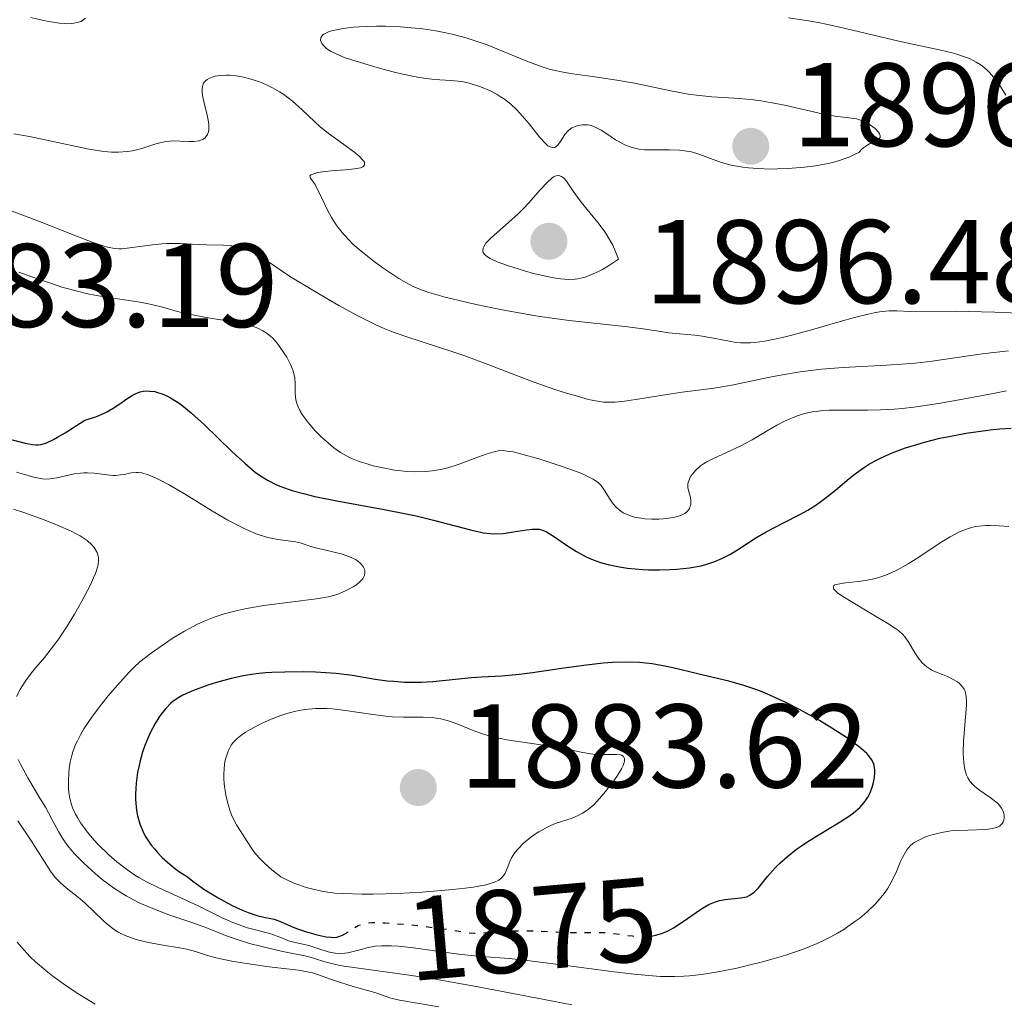
# Model space of a CAD drawing. Units: metres. Extents: x 681820 to 685291, y 4756290 to 4758666.
# Drawn here: x 682137 to 682220, y 4756942 to 4757025 of the extents above; entities that cross this region are included whole.
import ezdxf
from ezdxf.enums import TextEntityAlignment as Align

# ---------------------------------------------------------------- set-up
doc = ezdxf.new("R2010")
doc.units = ezdxf.units.M
doc.header["$MEASUREMENT"] = 0
doc.linetypes.add('DGN Style 5', pattern=[1.217945, 0.521977, -0.695969])
for name, color, linetype, lineweight in [('Cota de curva de nivel directora', 7, 'Continuous', 0), ('Cota de punto acotado terreno', 7, 'Continuous', 0), ('Curva de nivel directora', 30, 'Continuous', 30), ('Curva de nivel directora no vista', 30, 'DGN Style 5', 30), ('Curva de nivel intermedia', 30, 'Continuous', 0), ('Punto acotado terreno (símbolo)', 7, 'Continuous', 0)]:
    doc.layers.add(name, color=color, linetype=linetype, lineweight=lineweight)
doc.styles.add('Style-Arial', font='arial.ttf')

# ---------------------------------------------------------------- blocks, each defined once
blk = doc.blocks.new('5PATER')
at = {"layer": 'Punto acotado terreno (símbolo)', "linetype": 'Continuous', "lineweight": 0}
h = blk.add_hatch(color=51, dxfattribs=at)
edge = h.paths.add_edge_path()
edge.add_ellipse((0, 0), major_axis=(-0.1096, -0.1111), ratio=0.999422, start_angle=0, end_angle=360)

msp = doc.modelspace()

# ---------------------------------------------------------------- linework, layer by layer
at = {"layer": 'Curva de nivel directora', "color": 30, "linetype": 'Continuous', "lineweight": 30, "elevation": 1875, "flags": 128}
for points in [[(682135.6, 4756989.27), (682137.1, 4756988.87), (682137.72, 4756988.75), (682138.04, 4756988.73), (682138.21, 4756988.73), (682138.47, 4756988.77), (682138.92, 4756988.91), (682139.5, 4756989.18), (682139.84, 4756989.37), (682140.47, 4756989.73), (682142.14, 4756990.8), (682142.71, 4756990.97), (682143.06, 4756991.09), (682143.71, 4756991.37), (682144, 4756991.52), (682144.53, 4756991.82), (682145, 4756992.12), (682145.76, 4756992.66), (682146.21, 4756992.95), (682146.42, 4756993.06), (682146.8, 4756993.2), (682147.05, 4756993.25), (682147.22, 4756993.27), (682147.59, 4756993.26), (682148.02, 4756993.21), (682148.26, 4756993.15), (682148.66, 4756993.03), (682149.1, 4756992.83), (682149.34, 4756992.7), (682149.87, 4756992.37), (682150.16, 4756992.17), (682150.62, 4756991.82), (682151.12, 4756991.39), (682152.21, 4756990.4), (682154.51, 4756988.18), (682155.6, 4756987.18), (682156.49, 4756986.44), (682156.92, 4756986.13), (682157.58, 4756985.73), (682158.28, 4756985.37), (682158.65, 4756985.21), (682159.26, 4756984.99), (682159.69, 4756984.85), (682160.67, 4756984.59), (682161.5, 4756984.39), (682163.35, 4756984.01), (682167.34, 4756983.28), (682169.2, 4756982.92), (682170.03, 4756982.75), (682171.5, 4756982.4), (682174.63, 4756981.56), (682175.36, 4756981.39), (682175.69, 4756981.33), (682176.28, 4756981.26), (682176.65, 4756981.24), (682177.38, 4756981.27), (682178.23, 4756981.39), (682179.33, 4756981.58), (682179.8, 4756981.64), (682180.21, 4756981.64), (682180.4, 4756981.62), (682180.76, 4756981.52), (682181.01, 4756981.41), (682181.6, 4756981.05), (682182.8, 4756980.22), (682183.54, 4756979.75), (682184.36, 4756979.3)], [(682184.36, 4756979.3), (682184.8, 4756979.11), (682185.25, 4756978.93), (682185.56, 4756978.83), (682186.2, 4756978.65), (682187.17, 4756978.45), (682187.83, 4756978.35), (682189.14, 4756978.23), (682189.61, 4756978.21), (682190.54, 4756978.19), (682191.42, 4756978.22), (682191.99, 4756978.25), (682193.06, 4756978.37), (682194.04, 4756978.55), (682194.51, 4756978.67), (682195.19, 4756978.9), (682195.85, 4756979.18), (682196.18, 4756979.35), (682196.51, 4756979.53), (682197.18, 4756979.95), (682198.66, 4756980.9), (682199.52, 4756981.4), (682200.97, 4756982.15), (682202.35, 4756982.86), (682203.03, 4756983.24), (682203.7, 4756983.64), (682204.01, 4756983.86), (682204.47, 4756984.2), (682205.35, 4756984.91), (682206.51, 4756985.9), (682207.13, 4756986.38), (682207.79, 4756986.85), (682208.14, 4756987.07), (682208.7, 4756987.39), (682209.1, 4756987.59), (682209.93, 4756987.96), (682210.36, 4756988.14), (682211.26, 4756988.47), (682212.2, 4756988.77), (682212.84, 4756988.95), (682214.15, 4756989.28), (682214.89, 4756989.44), (682216.36, 4756989.71), (682217.77, 4756989.92), (682218.64, 4756990.02), (682219.19, 4756990.07), (682220.16, 4756990.13)], [(682189.51, 4756947.34), (682189.96, 4756947.39), (682190.2, 4756947.44), (682190.69, 4756947.57), (682190.94, 4756947.67), (682191.33, 4756947.84), (682191.72, 4756948.06), (682192.53, 4756948.59), (682193.62, 4756949.36), (682194.16, 4756949.72), (682194.69, 4756950.02), (682194.95, 4756950.14), (682195.33, 4756950.28), (682195.58, 4756950.35), (682196.07, 4756950.45), (682197.35, 4756950.57), (682197.71, 4756950.63), (682197.88, 4756950.68), (682198.1, 4756950.77), (682198.24, 4756950.85), (682198.51, 4756951.05), (682198.87, 4756951.43), (682199.64, 4756952.39), (682200.29, 4756953.12), (682200.67, 4756953.49), (682201.32, 4756954.07), (682202.08, 4756954.67), (682202.5, 4756954.96), (682202.94, 4756955.26), (682203.89, 4756955.85), (682205.76, 4756956.98), (682206.55, 4756957.49), (682206.87, 4756957.73), (682207.4, 4756958.18), (682207.78, 4756958.6), (682207.98, 4756958.88), (682208.09, 4756959.06), (682208.27, 4756959.42), (682208.48, 4756960), (682208.56, 4756960.29), (682208.64, 4756960.72), (682208.67, 4756961.15), (682208.67, 4756961.36), (682208.62, 4756961.73), (682208.56, 4756961.92), (682208.4, 4756962.22), (682208.16, 4756962.55), (682207.99, 4756962.73), (682207.55, 4756963.13), (682207.28, 4756963.36), (682206.79, 4756963.72), (682206.28, 4756964.08), (682205.05, 4756964.88), (682204, 4756965.51), (682202.32, 4756966.44), (682201.18, 4756967.02), (682200.62, 4756967.29), (682199.82, 4756967.66), (682199.05, 4756967.98), (682198.56, 4756968.16), (682197.64, 4756968.47), (682196.37, 4756968.83), (682194.11, 4756969.35), (682193.05, 4756969.61), (682191.67, 4756969.94), (682190.98, 4756970.1), (682189.93, 4756970.28), (682189.39, 4756970.35), (682188.85, 4756970.39), (682187.73, 4756970.43), (682186.58, 4756970.39), (682185.79, 4756970.34), (682184.16, 4756970.16), (682182.27, 4756969.89), (682179.83, 4756969.52), (682178.72, 4756969.38), (682177.27, 4756969.25), (682175.55, 4756969.16), (682174.7, 4756969.1), (682173.35, 4756968.97), (682171.45, 4756968.78), (682170.48, 4756968.73), (682170, 4756968.72), (682169.06, 4756968.73), (682168.16, 4756968.79), (682167.6, 4756968.84), (682166.6, 4756968.96), (682164.68, 4756969.3), (682163.3, 4756969.46), (682161.57, 4756969.58), (682160.56, 4756969.61), (682158.97, 4756969.6), (682157.89, 4756969.56), (682157.36, 4756969.52), (682156.58, 4756969.44), (682155.83, 4756969.34), (682155.35, 4756969.25), (682154.45, 4756969.06), (682153.22, 4756968.73), (682152.5, 4756968.49), (682151.29, 4756968.04)], [(682151.29, 4756968.04), (682150.39, 4756967.65), (682150.04, 4756967.46), (682149.58, 4756967.15), (682149.37, 4756966.97), (682148.95, 4756966.54), (682148.56, 4756966.05), (682148.36, 4756965.76), (682148.06, 4756965.27), (682147.61, 4756964.42), (682147.33, 4756963.76), (682147.2, 4756963.41), (682147, 4756962.84), (682146.8, 4756962.12), (682146.71, 4756961.74), (682146.58, 4756961.15), (682146.45, 4756960.25), (682146.4, 4756959.32), (682146.4, 4756958.85), (682146.45, 4756958.24), (682146.49, 4756957.93), (682146.57, 4756957.48), (682146.76, 4756956.82), (682147.02, 4756956.19), (682147.23, 4756955.79), (682147.39, 4756955.53), (682147.73, 4756955.03), (682148.02, 4756954.67), (682148.22, 4756954.44), (682148.64, 4756953.99), (682149.32, 4756953.38), (682149.8, 4756953.01), (682150.12, 4756952.78), (682150.77, 4756952.36), (682151.22, 4756951.99), (682151.54, 4756951.75), (682152.25, 4756951.26), (682153.36, 4756950.58), (682154.11, 4756950.17), (682154.59, 4756949.92), (682155.47, 4756949.51), (682155.9, 4756949.34), (682156.62, 4756949.1), (682157.2, 4756948.95), (682157.81, 4756948.84), (682158.08, 4756948.78), (682158.66, 4756948.57), (682159.48, 4756948.21), (682159.97, 4756948.01), (682160.81, 4756947.72), (682161.59, 4756947.5), (682161.96, 4756947.41), (682162.46, 4756947.31), (682162.87, 4756947.26), (682163.05, 4756947.25), (682163.35, 4756947.28), (682163.53, 4756947.32), (682163.85, 4756947.45)]]:
    msp.add_lwpolyline(points, dxfattribs=at)
at = {"layer": 'Curva de nivel directora no vista', "color": 30, "linetype": 'DGN Style 5', "lineweight": 30, "elevation": 1875, "flags": 128}
msp.add_lwpolyline([(682163.85, 4756947.45), (682164.28, 4756947.7), (682164.85, 4756948.07), (682165.15, 4756948.24), (682165.42, 4756948.35), (682165.58, 4756948.4), (682165.83, 4756948.45), (682166.32, 4756948.5), (682166.98, 4756948.5), (682167.4, 4756948.48), (682168.97, 4756948.37), (682170.15, 4756948.25), (682172.37, 4756947.97), (682174.43, 4756947.65), (682174.95, 4756947.6), (682175.22, 4756947.6), (682176.14, 4756947.65), (682177.61, 4756947.78), (682178.46, 4756947.81), (682179.87, 4756947.8), (682181.82, 4756947.71), (682182.74, 4756947.68), (682183.96, 4756947.67), (682185.32, 4756947.68), (682185.91, 4756947.67), (682186.7, 4756947.59), (682187.71, 4756947.44), (682188.26, 4756947.37), (682189.06, 4756947.32), (682189.51, 4756947.34)], dxfattribs=at)
at = {"layer": 'Curva de nivel intermedia', "color": 30, "linetype": 'Continuous', "lineweight": 0, "flags": 128}
for points, elevation in [([(682142.19, 4757024.65), (682141.93, 4757024.47), (682141.79, 4757024.39), (682141.53, 4757024.3), (682141.22, 4757024.23), (682141.04, 4757024.21), (682140.63, 4757024.19), (682140.4, 4757024.2), (682140.01, 4757024.23), (682139.08, 4757024.37), (682138.53, 4757024.49), (682137.58, 4757024.72)], 1890), ([(682219.7, 4757018.18), (682219.26, 4757018.91), (682219.03, 4757019.25), (682218.67, 4757019.7), (682218.3, 4757020.11), (682218.1, 4757020.3), (682217.73, 4757020.61), (682217.53, 4757020.76), (682217.2, 4757020.96), (682216.64, 4757021.25), (682215.97, 4757021.5), (682215.59, 4757021.62), (682215.17, 4757021.74), (682214.24, 4757021.96), (682211.99, 4757022.44), (682210.7, 4757022.72), (682206.3, 4757023.77), (682204.7, 4757024.12), (682203.89, 4757024.28), (682203.07, 4757024.43), (682201.4, 4757024.68)], 1890), ([(682168.71, 4757023.93), (682167.47, 4757023.98), (682166.69, 4757023.98), (682165.24, 4757023.94), (682164.76, 4757023.9), (682163.9, 4757023.8), (682163.19, 4757023.66), (682162.81, 4757023.56), (682162.6, 4757023.48), (682162.26, 4757023.32), (682162.14, 4757023.22), (682162, 4757023.01), (682161.99, 4757022.78), (682162.04, 4757022.63), (682162.1, 4757022.53), (682162.26, 4757022.33), (682162.47, 4757022.13), (682162.6, 4757022.03), (682162.84, 4757021.87), (682163.35, 4757021.62), (682164.07, 4757021.33), (682164.53, 4757021.17), (682166.07, 4757020.69), (682166.95, 4757020.44), (682168.3, 4757020.09), (682169.59, 4757019.79), (682170.18, 4757019.68), (682170.7, 4757019.6), (682171.59, 4757019.49), (682172.97, 4757019.41), (682173.57, 4757019.36), (682173.88, 4757019.32), (682174.5, 4757019.18), (682175.13, 4757019), (682175.55, 4757018.85), (682176.36, 4757018.5), (682176.87, 4757018.22), (682177.12, 4757018.07), (682177.48, 4757017.83), (682178.01, 4757017.42), (682178.52, 4757016.94), (682178.78, 4757016.67), (682179.55, 4757015.77), (682180.47, 4757014.6), (682180.87, 4757014.16), (682181.04, 4757014), (682181.14, 4757013.92), (682181.34, 4757013.81), (682181.58, 4757013.75), (682181.72, 4757013.78), (682181.97, 4757013.96), (682182.22, 4757014.32), (682182.57, 4757014.87), (682182.78, 4757015.12), (682182.9, 4757015.23), (682183.16, 4757015.42), (682183.45, 4757015.55), (682183.65, 4757015.62), (682184.06, 4757015.69), (682184.46, 4757015.69), (682184.67, 4757015.65), (682185.01, 4757015.54), (682185.39, 4757015.35), (682185.61, 4757015.22), (682186.09, 4757014.91), (682186.83, 4757014.42), (682187.24, 4757014.19), (682187.67, 4757013.97), (682187.89, 4757013.88), (682188.23, 4757013.76), (682188.58, 4757013.68), (682188.81, 4757013.63), (682189.29, 4757013.58), (682190.01, 4757013.56), (682190.94, 4757013.58), (682191.39, 4757013.58), (682192.23, 4757013.55), (682192.63, 4757013.5), (682193.22, 4757013.39), (682193.84, 4757013.21), (682194.16, 4757013.1), (682194.61, 4757012.92), (682195.29, 4757012.67), (682195.68, 4757012.53), (682196.34, 4757012.35), (682196.71, 4757012.26), (682197.56, 4757012.11), (682198.04, 4757012.05), (682198.83, 4757011.99), (682199.9, 4757011.95), (682200.47, 4757011.96), (682201.36, 4757011.99), (682202.74, 4757012.1), (682203.66, 4757012.22), (682204.11, 4757012.3), (682204.77, 4757012.43), (682205.61, 4757012.65), (682206.01, 4757012.78), (682206.57, 4757012.99), (682207.08, 4757013.23), (682207.31, 4757013.36)], 1895), ([(682207.31, 4757013.36), (682207.58, 4757013.62), (682207.75, 4757013.76), (682208.07, 4757013.99), (682208.36, 4757014.15), (682208.81, 4757014.36), (682209.02, 4757014.49), (682209.11, 4757014.62), (682209.13, 4757014.74), (682209.06, 4757014.93), (682208.97, 4757015.07), (682208.69, 4757015.37), (682208.3, 4757015.66), (682208.08, 4757015.79), (682207.72, 4757015.97), (682207.33, 4757016.12), (682207.13, 4757016.17), (682206.49, 4757016.27), (682205.33, 4757016.4), (682204.5, 4757016.55), (682202.88, 4757016.91), (682201.2, 4757017.3), (682200.34, 4757017.48), (682199.06, 4757017.7), (682198.45, 4757017.77), (682197.28, 4757017.88), (682194.93, 4757018.03), (682193.64, 4757018.17), (682192.95, 4757018.27), (682191.48, 4757018.55), (682188.42, 4757019.18), (682186.93, 4757019.45), (682184.89, 4757019.74), (682183.21, 4757019.97), (682182.41, 4757020.1), (682181.62, 4757020.27), (682181.23, 4757020.37), (682180.65, 4757020.55), (682179.49, 4757020.97), (682177.18, 4757021.94), (682176.02, 4757022.41), (682175.44, 4757022.62), (682174.25, 4757023), (682173.06, 4757023.31), (682172.25, 4757023.48), (682171.7, 4757023.58), (682170.6, 4757023.75), (682169.97, 4757023.82), (682168.71, 4757023.93)], 1895), ([(682136.17, 4757014.91), (682137.48, 4757014.69), (682139.59, 4757014.25), (682142.34, 4757013.66), (682143.54, 4757013.46), (682144.06, 4757013.4), (682144.38, 4757013.38), (682144.97, 4757013.37), (682145.73, 4757013.42), (682146.16, 4757013.49), (682146.93, 4757013.69), (682147.45, 4757013.86), (682148.12, 4757014.08), (682148.45, 4757014.17), (682148.98, 4757014.27), (682149.26, 4757014.3), (682149.55, 4757014.32), (682150.14, 4757014.31), (682150.93, 4757014.28), (682151.29, 4757014.28), (682151.76, 4757014.34), (682151.96, 4757014.4), (682152.07, 4757014.45), (682152.27, 4757014.58), (682152.34, 4757014.67), (682152.46, 4757014.86), (682152.54, 4757015.1), (682152.57, 4757015.27), (682152.57, 4757015.68), (682152.54, 4757015.93), (682152.44, 4757016.49), (682152.16, 4757017.63), (682152.06, 4757018.14), (682152.01, 4757018.52), (682152.01, 4757018.69), (682152.04, 4757018.91), (682152.07, 4757019.01), (682152.14, 4757019.19), (682152.22, 4757019.3), (682152.44, 4757019.5), (682152.64, 4757019.61), (682152.95, 4757019.72), (682153.12, 4757019.77), (682153.57, 4757019.84), (682154.07, 4757019.86), (682154.34, 4757019.85), (682154.72, 4757019.82), (682155.52, 4757019.68), (682156.13, 4757019.53), (682156.75, 4757019.33), (682157.06, 4757019.21), (682157.65, 4757018.94), (682157.94, 4757018.8), (682158.52, 4757018.46), (682158.89, 4757018.22), (682159.63, 4757017.66), (682160.44, 4757016.94), (682161.48, 4757015.96), (682161.96, 4757015.52), (682162.64, 4757014.97), (682163.95, 4757014.03), (682164.87, 4757013.34), (682165.26, 4757013.01), (682165.56, 4757012.71), (682165.65, 4757012.58), (682165.7, 4757012.46), (682165.69, 4757012.27)], 1890), ([(682165.69, 4757012.27), (682165.54, 4757012.13), (682165.36, 4757012.06), (682164.85, 4757011.96), (682164.07, 4757011.88), (682162.92, 4757011.8), (682162.38, 4757011.75), (682161.72, 4757011.65), (682161.5, 4757011.59), (682161.18, 4757011.47), (682161.08, 4757011.37), (682161.13, 4757011.18), (682161.5, 4757010.67), (682161.76, 4757010.21), (682162.06, 4757009.57), (682162.57, 4757008.48), (682162.91, 4757007.88), (682163.31, 4757007.25), (682163.55, 4757006.93), (682163.94, 4757006.44), (682164.39, 4757005.96), (682164.71, 4757005.64), (682165.4, 4757005.03), (682166.5, 4757004.16), (682167.23, 4757003.63), (682168.58, 4757002.75), (682169.41, 4757002.26), (682169.79, 4757002.07), (682170.55, 4757001.74), (682171.1, 4757001.55), (682172.48, 4757001.17), (682174.37, 4757000.71), (682175.48, 4757000.47), (682177.28, 4757000.1), (682179.17, 4756999.75), (682180.13, 4756999.6), (682181.08, 4756999.45), (682182.94, 4756999.21), (682187.61, 4756998.7), (682189.17, 4756998.49), (682190.65, 4756998.26), (682191.28, 4756998.17), (682192.23, 4756998.08), (682193.51, 4756997.97), (682194.14, 4756997.89), (682195.07, 4756997.72), (682196.25, 4756997.48), (682196.82, 4756997.38), (682197.36, 4756997.33), (682197.63, 4756997.32), (682198.19, 4756997.33), (682198.57, 4756997.35), (682199.4, 4756997.46), (682200.36, 4756997.65), (682200.9, 4756997.77), (682201.79, 4756997.99), (682203.33, 4756998.42), (682205.75, 4756999.12), (682206.97, 4756999.46), (682208.1, 4756999.74), (682208.61, 4756999.85), (682209.07, 4756999.92), (682209.87, 4757000), (682210.53, 4757000.02), (682211.67, 4756999.96), (682215.44, 4756999.98), (682218.79, 4756999.91), (682220.74, 4756999.83)], 1890), ([(682182.06, 4757011.41), (682181.84, 4757011.39), (682181.61, 4757011.29), (682181.45, 4757011.17), (682181.09, 4757010.85), (682180.48, 4757010.19), (682179.56, 4757009.13), (682179.04, 4757008.59), (682178.64, 4757008.19), (682177.83, 4757007.46), (682176.39, 4757006.2), (682176.05, 4757005.86), (682175.91, 4757005.7), (682175.73, 4757005.41), (682175.68, 4757005.28), (682175.65, 4757005.1), (682175.67, 4757004.98), (682175.8, 4757004.77), (682176.04, 4757004.56), (682176.26, 4757004.43), (682176.85, 4757004.15), (682177.73, 4757003.82), (682179.16, 4757003.38), (682179.93, 4757003.17), (682181.07, 4757002.9), (682181.62, 4757002.8), (682182.23, 4757002.7), (682182.53, 4757002.67), (682182.98, 4757002.65), (682183.43, 4757002.68), (682183.67, 4757002.71), (682184.16, 4757002.82), (682184.42, 4757002.9), (682184.82, 4757003.06), (682185.41, 4757003.33), (682185.73, 4757003.5), (682186.23, 4757003.8), (682187.07, 4757004.36), (682186.8, 4757005.08), (682186.6, 4757005.53), (682186.45, 4757005.82), (682186.13, 4757006.36), (682185.88, 4757006.75), (682185.35, 4757007.46), (682184.3, 4757008.72), (682183.84, 4757009.29), (682183.27, 4757010.08), (682182.7, 4757010.92), (682182.44, 4757011.21), (682182.27, 4757011.33), (682182.06, 4757011.41)], 1895), ([(682135.57, 4757008.58), (682138.31, 4757007.53), (682141.51, 4757006.27), (682142.74, 4757005.79), (682143.67, 4757005.48), (682144.04, 4757005.37), (682144.64, 4757005.26), (682144.99, 4757005.24), (682145.22, 4757005.24), (682145.7, 4757005.29), (682147.84, 4757005.58), (682148.64, 4757005.65), (682149.04, 4757005.68), (682149.43, 4757005.68), (682150.2, 4757005.67), (682151.67, 4757005.59), (682152.39, 4757005.56), (682153.82, 4757005.54), (682154.53, 4757005.49), (682155.01, 4757005.41), (682155.24, 4757005.35), (682155.6, 4757005.24), (682155.96, 4757005.09), (682156.2, 4757004.97), (682156.7, 4757004.7), (682157.51, 4757004.19), (682158.75, 4757003.36), (682159.47, 4757002.89), (682161.33, 4757001.74), (682162.66, 4757000.96), (682163.54, 4757000.47), (682165.14, 4756999.6), (682166.58, 4756998.87), (682167.41, 4756998.49), (682167.95, 4756998.28)], 1885), ([(682136.57, 4757003.27), (682137.66, 4757002.89), (682139.32, 4757002.31), (682140.19, 4757002.02), (682141.52, 4757001.66), (682142.39, 4757001.45), (682142.97, 4757001.33), (682144.09, 4757001.13), (682145.29, 4757000.96), (682146.79, 4757000.74), (682147.51, 4757000.61)], 1880), ([(682147.51, 4757000.61), (682148.56, 4757000.35), (682150.06, 4756999.94), (682150.91, 4756999.73), (682152.35, 4756999.46), (682154.28, 4756999.14), (682155.1, 4756999), (682156.02, 4756998.79), (682156.47, 4756998.65), (682156.72, 4756998.55), (682157.13, 4756998.34), (682157.49, 4756998.11), (682157.67, 4756997.97), (682157.93, 4756997.73), (682158.33, 4756997.28), (682158.6, 4756996.92), (682159.14, 4756996.1), (682159.47, 4756995.49), (682159.69, 4756994.95), (682159.78, 4756994.61), (682159.82, 4756994.39), (682159.85, 4756993.9), (682159.84, 4756993.34), (682159.84, 4756993.03), (682159.92, 4756992.51), (682160.03, 4756992.13), (682160.1, 4756991.93), (682160.25, 4756991.62), (682160.45, 4756991.29), (682160.6, 4756991.07), (682160.95, 4756990.61), (682161.54, 4756989.92), (682161.97, 4756989.48), (682162.26, 4756989.21), (682162.82, 4756988.72), (682163.11, 4756988.48), (682163.66, 4756988.09), (682164.18, 4756987.79), (682164.53, 4756987.62), (682165.23, 4756987.34), (682166.01, 4756987.09), (682166.43, 4756986.97), (682167.11, 4756986.81), (682168.22, 4756986.6), (682169.32, 4756986.49), (682169.91, 4756986.47), (682170.81, 4756986.49), (682171.43, 4756986.55), (682171.75, 4756986.59), (682172.22, 4756986.68), (682172.7, 4756986.8), (682173.65, 4756987.09), (682175.38, 4756987.74), (682176.1, 4756988), (682176.69, 4756988.17), (682176.96, 4756988.22), (682177.32, 4756988.24), (682177.51, 4756988.23), (682177.91, 4756988.18), (682178.21, 4756988.13), (682178.94, 4756987.95), (682180.36, 4756987.55), (682181.15, 4756987.3), (682182.35, 4756986.91), (682183.45, 4756986.51), (682183.92, 4756986.33), (682184.33, 4756986.16), (682184.95, 4756985.84), (682185.12, 4756985.73), (682185.39, 4756985.53), (682185.61, 4756985.31), (682185.73, 4756985.15), (682185.96, 4756984.81), (682186.32, 4756984.2), (682186.54, 4756983.88), (682186.8, 4756983.57), (682186.95, 4756983.42), (682187.28, 4756983.14), (682187.48, 4756983.01), (682187.8, 4756982.85), (682188.17, 4756982.72), (682188.43, 4756982.65), (682189, 4756982.55), (682189.29, 4756982.51), (682189.89, 4756982.48), (682190.47, 4756982.48), (682190.85, 4756982.5), (682191.51, 4756982.57), (682191.82, 4756982.63), (682192.32, 4756982.78), (682192.67, 4756982.95), (682192.84, 4756983.09), (682192.92, 4756983.18), (682193.05, 4756983.37), (682193.1, 4756983.49), (682193.16, 4756983.71), (682193.18, 4756983.94), (682193.17, 4756984.1), (682193.11, 4756984.41), (682192.97, 4756984.88), (682192.93, 4756985.13)], 1880), ([(682167.95, 4756998.28), (682169.1, 4756997.87), (682170.62, 4756997.38), (682172.97, 4756996.63), (682174.23, 4756996.2), (682176.17, 4756995.48), (682178.73, 4756994.48), (682179.97, 4756994.02), (682181.72, 4756993.4), (682182.78, 4756993.06), (682183.43, 4756992.87), (682184.55, 4756992.56), (682185.44, 4756992.38), (682185.84, 4756992.33), (682186.46, 4756992.32), (682186.79, 4756992.33), (682187.58, 4756992.41), (682189.08, 4756992.63), (682191.36, 4756993), (682192.44, 4756993.16), (682195.15, 4756993.51), (682196.64, 4756993.76), (682197.84, 4756994.01), (682199.7, 4756994.41), (682200.73, 4756994.61), (682202.39, 4756994.88), (682203.27, 4756995), (682204.17, 4756995.09), (682206.01, 4756995.24), (682209.65, 4756995.44), (682211.32, 4756995.55), (682212.08, 4756995.62), (682213.51, 4756995.78), (682217.72, 4756996.38), (682219.94, 4756996.65)], 1885), ([(682192.93, 4756985.13), (682192.93, 4756985.41), (682192.96, 4756985.56), (682193.06, 4756985.85), (682193.13, 4756986.01), (682193.28, 4756986.24), (682193.59, 4756986.61), (682193.99, 4756986.96), (682194.24, 4756987.13), (682194.51, 4756987.3), (682195.13, 4756987.61), (682196.54, 4756988.24), (682197.27, 4756988.58), (682198.34, 4756989.16), (682199.73, 4756989.98), (682200.43, 4756990.38), (682201.07, 4756990.72), (682201.4, 4756990.87), (682201.92, 4756991.09), (682202.47, 4756991.28), (682202.77, 4756991.36), (682203.39, 4756991.5), (682203.72, 4756991.55), (682204.26, 4756991.61), (682204.82, 4756991.64), (682206.09, 4756991.66), (682208.05, 4756991.65), (682209.15, 4756991.67), (682210.34, 4756991.74), (682210.97, 4756991.79), (682211.96, 4756991.9), (682214.02, 4756992.21), (682216.09, 4756992.58), (682218.65, 4756993.06), (682219.75, 4756993.27)], 1880), ([(682136.37, 4756986.44), (682136.97, 4756986.27), (682137.73, 4756986.03), (682138.1, 4756985.94), (682138.58, 4756985.86)], 1870), ([(682138.58, 4756985.86), (682138.81, 4756985.85), (682139.18, 4756985.86), (682139.78, 4756985.95), (682141.23, 4756986.28), (682141.78, 4756986.35), (682142.06, 4756986.36), (682142.35, 4756986.37), (682142.92, 4756986.33), (682144.02, 4756986.2), (682144.51, 4756986.16), (682144.73, 4756986.16), (682145.13, 4756986.19), (682145.48, 4756986.24), (682145.9, 4756986.33), (682146.08, 4756986.37), (682146.45, 4756986.41), (682146.63, 4756986.4), (682146.93, 4756986.36), (682147.48, 4756986.2), (682148.1, 4756985.94), (682148.48, 4756985.75), (682149.17, 4756985.38), (682150.52, 4756984.6), (682152.89, 4756983.14), (682154.18, 4756982.39), (682155.44, 4756981.73), (682156.02, 4756981.46), (682156.57, 4756981.24), (682156.91, 4756981.12), (682157.55, 4756980.93), (682158.39, 4756980.76), (682159.67, 4756980.6), (682159.92, 4756980.55), (682160.35, 4756980.45), (682161.18, 4756980.18), (682161.68, 4756980.04), (682162.31, 4756979.89), (682163.25, 4756979.67), (682163.72, 4756979.54), (682164.38, 4756979.32), (682164.68, 4756979.2), (682164.94, 4756979.06), (682165.09, 4756978.96), (682165.34, 4756978.75), (682165.45, 4756978.64), (682165.61, 4756978.42), (682165.68, 4756978.26), (682165.71, 4756978.16), (682165.73, 4756977.95), (682165.68, 4756977.72), (682165.61, 4756977.56), (682165.54, 4756977.45), (682165.36, 4756977.24), (682165.02, 4756976.95), (682164.74, 4756976.77), (682164.15, 4756976.45), (682163.53, 4756976.19), (682163.2, 4756976.08), (682162.65, 4756975.94), (682161.64, 4756975.75), (682157.22, 4756975.19), (682155.74, 4756974.95), (682154.99, 4756974.79), (682153.87, 4756974.49), (682153.12, 4756974.25), (682152.74, 4756974.11), (682152.18, 4756973.88), (682151.62, 4756973.62), (682150.53, 4756973.04), (682149.49, 4756972.41), (682148.84, 4756971.98), (682147.73, 4756971.19), (682146.78, 4756970.45), (682146.25, 4756969.97), (682145.89, 4756969.62), (682145.1, 4756968.75), (682144.1, 4756967.58), (682143.56, 4756966.92), (682142.77, 4756965.87), (682142.06, 4756964.81), (682141.76, 4756964.3), (682141.51, 4756963.81), (682141.36, 4756963.49), (682141.13, 4756962.88), (682141.04, 4756962.58), (682140.9, 4756962.02), (682140.81, 4756961.47), (682140.78, 4756961.12), (682140.75, 4756960.44), (682140.76, 4756959.77), (682140.79, 4756959.44), (682140.87, 4756958.94), (682141.01, 4756958.43), (682141.11, 4756958.16), (682141.35, 4756957.62), (682141.51, 4756957.34), (682141.78, 4756956.9), (682142.11, 4756956.44), (682142.35, 4756956.12), (682142.9, 4756955.48)], 1870), ([(682136.13, 4756983.3), (682137, 4756983.02), (682138.71, 4756982.42), (682139.9, 4756981.95), (682140.93, 4756981.49), (682141.36, 4756981.27), (682141.74, 4756981.06), (682142.33, 4756980.67), (682142.73, 4756980.31), (682142.92, 4756980.09), (682143.02, 4756979.94), (682143.17, 4756979.66), (682143.26, 4756979.37), (682143.29, 4756979.22), (682143.3, 4756978.97), (682143.27, 4756978.67), (682143.23, 4756978.5), (682143.03, 4756977.89), (682142.87, 4756977.52), (682142.6, 4756976.93), (682141.89, 4756975.56), (682141.26, 4756974.46), (682140.6, 4756973.37), (682140.26, 4756972.87), (682139.94, 4756972.4), (682139.31, 4756971.55), (682138.73, 4756970.83), (682138.03, 4756970), (682137.73, 4756969.63), (682137.16, 4756968.88), (682136.85, 4756968.42), (682136.68, 4756968.13), (682136.39, 4756967.55)], 1865), ([(682219.53, 4756957.11), (682219.57, 4756957.34), (682219.56, 4756957.57), (682219.54, 4756957.69), (682219.49, 4756957.87), (682219.34, 4756958.14), (682219.11, 4756958.43), (682218.96, 4756958.58), (682218.38, 4756959.03), (682217.49, 4756959.65), (682217.1, 4756959.96), (682216.94, 4756960.1), (682216.68, 4756960.4), (682216.49, 4756960.7), (682216.4, 4756960.91), (682216.26, 4756961.39), (682216.17, 4756961.96), (682216.14, 4756962.29), (682216.11, 4756962.83), (682216.13, 4756963.76), (682216.39, 4756966.84), (682216.39, 4756967.1), (682216.37, 4756967.52), (682216.31, 4756967.86), (682216.24, 4756968.04), (682216.19, 4756968.15), (682216.05, 4756968.36), (682215.79, 4756968.64), (682215.62, 4756968.77), (682215.33, 4756968.95), (682214.8, 4756969.22), (682214.38, 4756969.38), (682213.77, 4756969.62), (682213.47, 4756969.76), (682213.04, 4756970.03), (682212.84, 4756970.19), (682212.65, 4756970.37), (682212.32, 4756970.78), (682212.03, 4756971.22), (682211.54, 4756972.08), (682211.22, 4756972.54), (682211.03, 4756972.76), (682210.65, 4756973.09), (682210.4, 4756973.27), (682209.76, 4756973.69), (682208.44, 4756974.48), (682206.54, 4756975.61), (682205.8, 4756976.08), (682205.54, 4756976.28), (682205.41, 4756976.39), (682205.23, 4756976.58), (682205.16, 4756976.78), (682205.22, 4756976.88), (682205.31, 4756976.93), (682205.56, 4756977.01), (682206.19, 4756977.1), (682207.27, 4756977.21), (682207.88, 4756977.3), (682208.72, 4756977.48), (682209.17, 4756977.61), (682209.87, 4756977.87), (682210.63, 4756978.23), (682211.04, 4756978.45), (682211.47, 4756978.7), (682212.37, 4756979.27), (682214.18, 4756980.47), (682215.02, 4756980.98), (682215.75, 4756981.37), (682216.09, 4756981.52), (682216.74, 4756981.75), (682217.16, 4756981.84), (682217.44, 4756981.89), (682218.03, 4756981.93), (682218.38, 4756981.94), (682219.13, 4756981.91), (682219.95, 4756981.84)], 1870), ([(682172.13, 4756965.65), (682171.76, 4756965.72), (682171.39, 4756965.76), (682170.64, 4756965.8), (682168.98, 4756965.79), (682168.02, 4756965.83), (682167.5, 4756965.88), (682166.38, 4756966.03), (682164.08, 4756966.37), (682163, 4756966.49), (682162.5, 4756966.53), (682161.56, 4756966.53), (682160.7, 4756966.45), (682160.15, 4756966.36), (682159.79, 4756966.27), (682159.06, 4756966.07), (682158.65, 4756965.93)], 1880), ([(682158.65, 4756965.93), (682157.82, 4756965.62), (682157.01, 4756965.27), (682156.06, 4756964.77), (682155.66, 4756964.53), (682155.39, 4756964.35), (682154.96, 4756964), (682154.64, 4756963.66), (682154.47, 4756963.43), (682154.37, 4756963.26), (682154.2, 4756962.92), (682154, 4756962.35), (682153.93, 4756962.03), (682153.86, 4756961.51), (682153.83, 4756960.93), (682153.84, 4756960.62), (682153.87, 4756960.18), (682154.01, 4756959.24), (682154.17, 4756958.54), (682154.38, 4756957.87), (682154.5, 4756957.56), (682154.63, 4756957.27), (682154.91, 4756956.74), (682155.21, 4756956.25), (682155.62, 4756955.64), (682155.82, 4756955.33), (682156.24, 4756954.67), (682156.52, 4756954.29), (682156.89, 4756953.87), (682157.12, 4756953.64), (682157.68, 4756953.12), (682158.03, 4756952.83), (682158.63, 4756952.36), (682159.36, 4756952), (682159.83, 4756951.79), (682160.15, 4756951.67), (682160.77, 4756951.46), (682161.24, 4756951.33), (682162.2, 4756951.12), (682163.2, 4756950.99), (682163.91, 4756950.94), (682165.46, 4756950.9), (682166.42, 4756950.9), (682168.47, 4756950.96), (682170.55, 4756951.07), (682173.1, 4756951.28), (682174.18, 4756951.4), (682174.86, 4756951.49), (682175.92, 4756951.69), (682176.2, 4756951.76), (682176.65, 4756951.91), (682176.99, 4756952.08), (682177.17, 4756952.21), (682177.26, 4756952.3), (682177.43, 4756952.48), (682177.54, 4756952.66), (682177.71, 4756953.05), (682177.93, 4756953.63), (682178.08, 4756953.95), (682178.27, 4756954.27), (682178.38, 4756954.44), (682178.59, 4756954.69), (682179.09, 4756955.19), (682179.68, 4756955.67), (682180.1, 4756955.96), (682180.38, 4756956.14), (682180.92, 4756956.46), (682181.21, 4756956.6), (682181.75, 4756956.83), (682183.17, 4756957.3), (682183.75, 4756957.54), (682184.05, 4756957.7), (682184.52, 4756958.02), (682185.02, 4756958.45), (682185.29, 4756958.72), (682185.86, 4756959.36), (682186.61, 4756960.33), (682186.94, 4756960.81), (682187.33, 4756961.46), (682187.47, 4756961.74), (682187.55, 4756961.97), (682187.58, 4756962.1), (682187.59, 4756962.31), (682187.47, 4756962.51), (682187.33, 4756962.59), (682187.21, 4756962.62), (682186.92, 4756962.65), (682186.35, 4756962.65), (682185.44, 4756962.65), (682184.93, 4756962.69), (682184.08, 4756962.83), (682182.72, 4756963.11), (682181.9, 4756963.26), (682177.67, 4756963.9), (682176.6, 4756964.12), (682176, 4756964.28), (682175.62, 4756964.4), (682174.85, 4756964.68), (682173.55, 4756965.21), (682172.85, 4756965.45), (682172.13, 4756965.65)], 1880), ([(682136.51, 4756962.24), (682136.68, 4756961.89), (682137.34, 4756960.69), (682138.36, 4756958.99), (682138.82, 4756958.21), (682139.36, 4756957.22), (682139.92, 4756956.16), (682140.19, 4756955.7), (682140.58, 4756955.11), (682140.82, 4756954.81), (682141.23, 4756954.33), (682142.06, 4756953.5), (682143.03, 4756952.61), (682143.6, 4756952.14), (682144.55, 4756951.43), (682145.25, 4756950.97), (682145.62, 4756950.75), (682146.19, 4756950.44), (682146.78, 4756950.14), (682148, 4756949.62), (682149.22, 4756949.16), (682151.39, 4756948.42), (682152.6, 4756947.96), (682153.97, 4756947.41), (682154.7, 4756947.15), (682156, 4756946.75), (682156.93, 4756946.5), (682158.66, 4756946.1), (682159.65, 4756945.9), (682160.66, 4756945.71), (682161.1, 4756945.6), (682161.56, 4756945.46), (682162.26, 4756945.23), (682162.7, 4756945.11), (682163.5, 4756944.92), (682163.98, 4756944.83), (682165.8, 4756944.57), (682169.26, 4756944.1), (682171.49, 4756943.76), (682175.41, 4756943.05), (682180.81, 4756942.01), (682183.16, 4756941.56)], 1865), ([(682136.5, 4756957.07), (682137.64, 4756955.36), (682139.24, 4756952.84), (682139.65, 4756952.3), (682139.86, 4756952.06), (682140.08, 4756951.84), (682140.56, 4756951.42), (682141.6, 4756950.61), (682142.14, 4756950.16), (682142.93, 4756949.4), (682143.64, 4756948.7), (682144.01, 4756948.37), (682144.6, 4756947.92), (682144.9, 4756947.73), (682145.54, 4756947.41), (682146.21, 4756947.16), (682146.67, 4756947.02), (682147.63, 4756946.8), (682148.74, 4756946.61), (682150.12, 4756946.38), (682150.72, 4756946.26), (682151.45, 4756946.05), (682152.48, 4756945.72), (682153.16, 4756945.54), (682154.52, 4756945.26), (682155.56, 4756945.07), (682157.66, 4756944.76), (682160.13, 4756944.48), (682161.04, 4756944.32), (682161.31, 4756944.26), (682161.81, 4756944.11), (682162.82, 4756943.74), (682163.41, 4756943.53), (682164.46, 4756943.21), (682165.93, 4756942.79), (682166.56, 4756942.6), (682167.92, 4756942.14), (682168.63, 4756941.96), (682171.94, 4756941.4)], 1860), ([(682142.9, 4756955.48), (682143.3, 4756955.05), (682144.16, 4756954.21), (682144.84, 4756953.61), (682145.52, 4756953.07), (682145.86, 4756952.82), (682146.36, 4756952.49), (682146.69, 4756952.29), (682147.34, 4756951.92), (682148.3, 4756951.45), (682150.23, 4756950.59), (682151.73, 4756949.87), (682153.69, 4756948.9), (682154.61, 4756948.5), (682155.04, 4756948.34), (682155.84, 4756948.07), (682157.71, 4756947.57), (682158.33, 4756947.36), (682158.98, 4756947.09), (682159.3, 4756946.97), (682159.84, 4756946.82), (682160.65, 4756946.64), (682161.09, 4756946.53), (682161.76, 4756946.32), (682162.64, 4756946.04), (682163.06, 4756945.95), (682163.26, 4756945.92), (682163.65, 4756945.89), (682164.03, 4756945.91), (682164.3, 4756945.95), (682164.86, 4756946.08), (682165.51, 4756946.27), (682165.89, 4756946.37), (682166.58, 4756946.5), (682167.14, 4756946.54), (682167.45, 4756946.55), (682167.96, 4756946.55), (682168.54, 4756946.52), (682169.81, 4756946.38), (682172.57, 4756945.99), (682173.85, 4756945.82), (682175.53, 4756945.65), (682177.88, 4756945.47), (682179.38, 4756945.31), (682182.26, 4756944.95), (682186.48, 4756944.38), (682188.37, 4756944.15), (682189.94, 4756944.01), (682190.62, 4756943.97), (682191.83, 4756943.95), (682192.58, 4756943.98), (682193.07, 4756944.02), (682194.08, 4756944.13), (682195.3, 4756944.32), (682197.05, 4756944.67), (682197.96, 4756944.88), (682199.33, 4756945.22), (682200, 4756945.41), (682201.18, 4756945.76), (682201.75, 4756945.95), (682202.59, 4756946.24), (682203.81, 4756946.74), (682204.58, 4756947.1), (682204.96, 4756947.3), (682205.52, 4756947.6), (682206.06, 4756947.93), (682206.41, 4756948.16), (682207.08, 4756948.64), (682207.4, 4756948.88), (682208, 4756949.39), (682208.72, 4756950.08), (682209.03, 4756950.43), (682209.46, 4756950.95), (682209.73, 4756951.34), (682209.89, 4756951.6), (682210.16, 4756952.09), (682210.5, 4756952.8), (682210.84, 4756953.63), (682211, 4756953.99), (682211.24, 4756954.44), (682211.37, 4756954.63), (682211.66, 4756954.96), (682211.88, 4756955.15), (682212.05, 4756955.26), (682212.42, 4756955.48), (682212.87, 4756955.68), (682213.11, 4756955.77), (682213.51, 4756955.9), (682214.17, 4756956.07), (682214.9, 4756956.19), (682215.28, 4756956.24), (682216.49, 4756956.29), (682217.99, 4756956.34), (682218.58, 4756956.41), (682218.81, 4756956.47), (682218.95, 4756956.51), (682219.17, 4756956.63), (682219.26, 4756956.69), (682219.4, 4756956.84), (682219.49, 4756956.99), (682219.53, 4756957.11)], 1870), ([(682136.44, 4756946.84), (682136.8, 4756946.42), (682137.5, 4756945.65), (682137.98, 4756945.19), (682138.31, 4756944.9), (682139.01, 4756944.32), (682139.43, 4756944), (682140.33, 4756943.34), (682141.25, 4756942.72), (682141.86, 4756942.32), (682143.01, 4756941.63)], 1855)]:
    msp.add_lwpolyline(points, dxfattribs=dict(at, elevation=elevation))

# ---------------------------------------------------------------- block references
at = {"layer": 'Punto acotado terreno (símbolo)', "color": 7, "linetype": 'Continuous', "lineweight": 0, "xscale": 10, "yscale": 10, "zscale": 10}
for p in [(682198.22, 4757013.87, 1896.6), (682181.22, 4757005.87, 1896.48), (682170.22, 4756959.87, 1883.62)]:
    msp.add_blockref('5PATER', p, dxfattribs=at)

# ---------------------------------------------------------------- texts
at = {"layer": 'Cota de curva de nivel directora', "color": 7, "linetype": 'Continuous', "lineweight": 0, "style": 'Style-Arial'}
msp.add_text('1875', height=7, rotation=5.05383, dxfattribs=at).set_placement((682179.743, 4756947.974, 1875), align=Align.MIDDLE_CENTER)
at = {"layer": 'Cota de punto acotado terreno', "color": 7, "linetype": 'Continuous', "lineweight": 0, "style": 'Style-Arial'}
for s, p in [('1896.60', (682201.72, 4757013.87, 1896.6)), ('1896.48', (682189.3, 4757000.65, 1896.48)), ('1883.19', (682123.98, 4756998.65, 1883.19)), ('1883.62', (682173.72, 4756959.87, 1883.62))]:
    msp.add_text(s, height=7, dxfattribs=at).set_placement(p)

doc.saveas('drawing.dxf')
